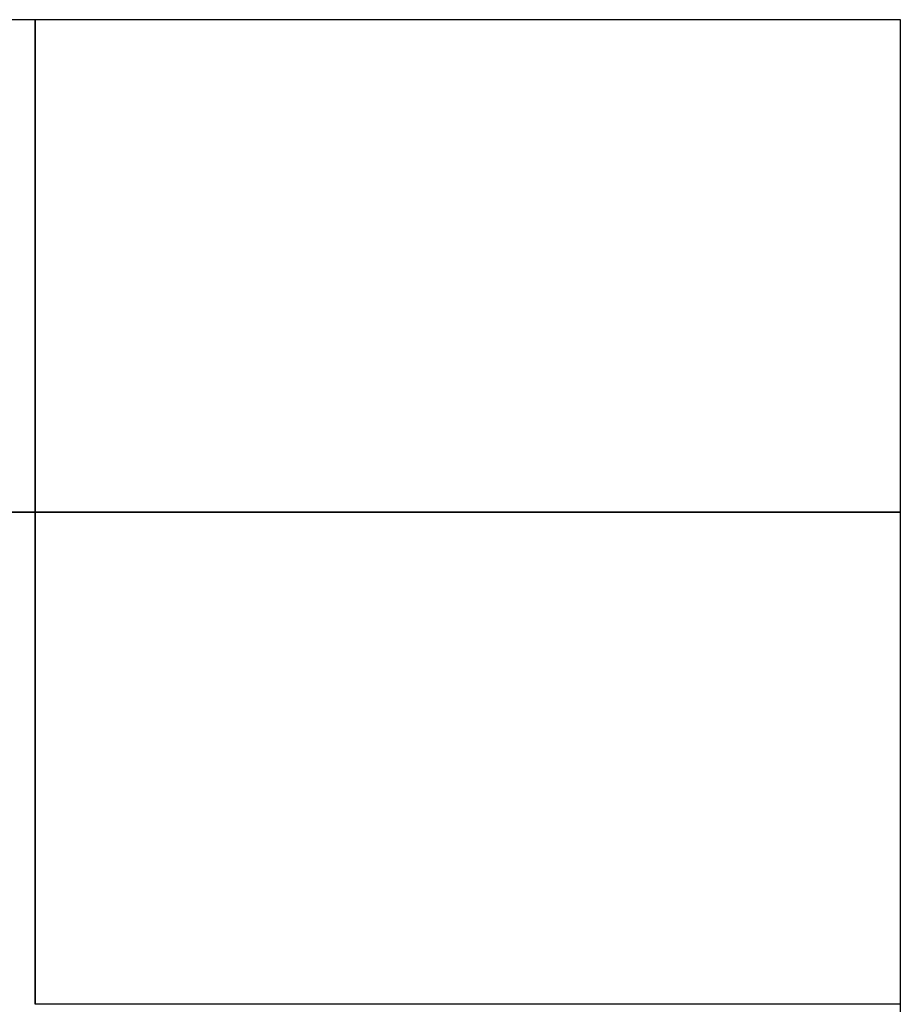
# Model space of a CAD drawing. Units: inches. Extents: x -920 to -493, y 310 to 944.
# Drawn here: x -638 to -493, y 782 to 944 of the extents above; entities that cross this region are included whole.
import ezdxf

# ---------------------------------------------------------------- set-up
doc = ezdxf.new("R2010")
doc.units = ezdxf.units.IN
doc.header["$MEASUREMENT"] = 0
doc.layers.add('HDefault', color=7, linetype='Continuous')
doc.layers.add('Outline', color=7, linetype='Continuous')

# ---------------------------------------------------------------- blocks, each defined once
blk = doc.blocks.new('BOXXXXX')
at = {"layer": 'HDefault', "linetype": 'Continuous'}
for p, q in [((-220.07, 198.01), (64.54, 198.01)), ((64.54, 198.01), (64.54, 116.99)), ((64.54, 116.99), (-220.07, 116.99)), ((-220.07, 116.99), (64.54, 116.99)), ((64.54, 116.99), (64.54, 35.98))]:
    blk.add_line(p, q, dxfattribs=at)
blk = doc.blocks.new('BOXASD')
at = {"layer": 'HDefault', "linetype": 'Continuous'}
for p, q in [((-77.42, 947.78), (64.89, 947.78)), ((-77.42, 866.76), (-77.42, 947.78)), ((64.89, 866.76), (-77.42, 866.76)), ((-77.42, 866.76), (64.89, 866.76)), ((-77.42, 785.75), (-77.42, 866.76)), ((64.89, 785.75), (-77.42, 785.75))]:
    blk.add_line(p, q, dxfattribs=at)
at = {"layer": 'HDefault'}
blk.add_line((64.89, 947.78), (64.89, 531.56), dxfattribs=at)
at = {"layer": 'HDefault', "linetype": 'Continuous'}
blk.add_blockref('BOXXXXX', (-141.96, 749.77), dxfattribs=at)

msp = doc.modelspace()

# ---------------------------------------------------------------- block references
at = {"layer": 'Outline'}
msp.add_blockref('BOXASD', (-558.0639, -3.4703), dxfattribs=at)

doc.saveas('drawing.dxf')
